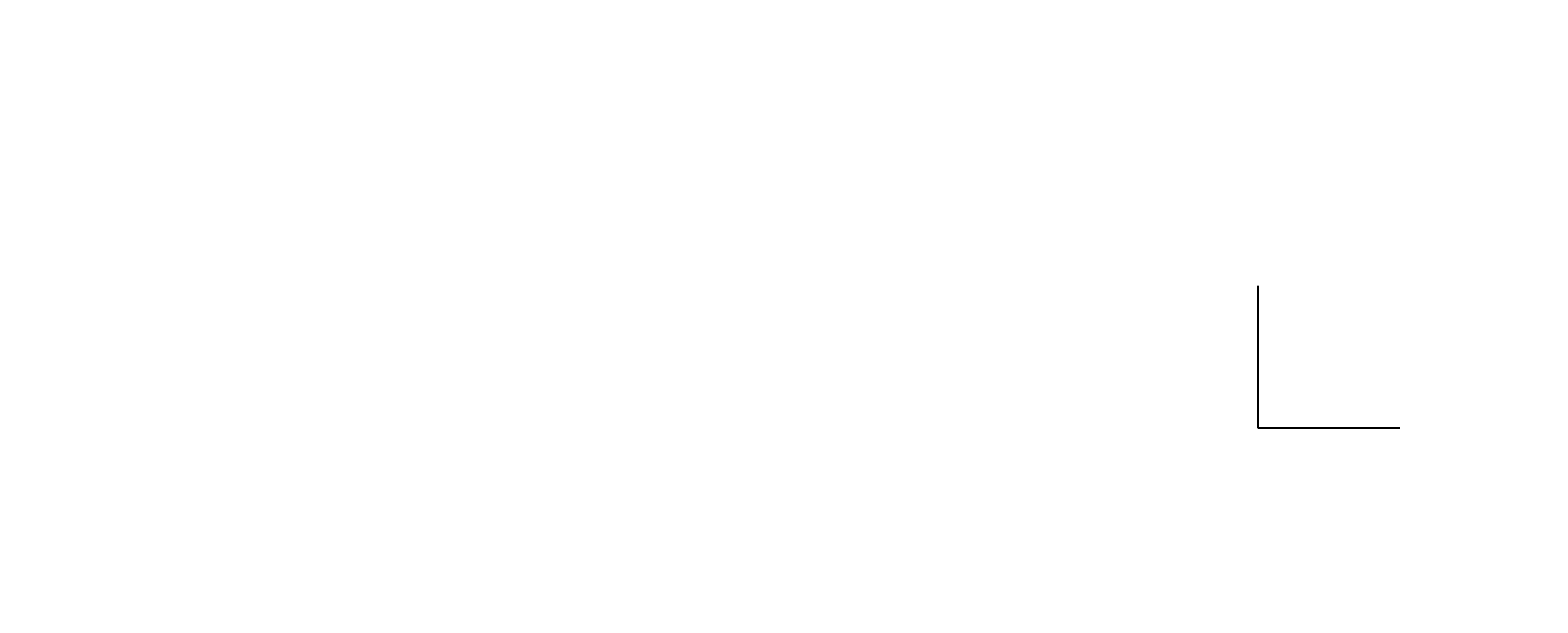
# Model space of a CAD drawing. Extents: x -432 to 2100, y -62 to 1485.
# Drawn here: x -432 to 99, y -62 to 140 of the extents above; entities that cross this region are included whole.
import ezdxf

# ---------------------------------------------------------------- set-up
doc = ezdxf.new("R2010")
doc.units = 0
doc.header["$LTSCALE"] = 5
doc.header["$MEASUREMENT"] = 0
doc.layers.get('0').update_dxf_attribs({"linetype": 'CONTINUOUS'})
doc.layers.add('ASKPAPERFRAME', color=7, linetype='CONTINUOUS')
doc.styles.get("Standard").update_dxf_attribs({"font": 'txt.shx', "bigfont": 'extfont.shx'})

msp = doc.modelspace()

# ---------------------------------------------------------------- linework, layer by layer
at = {"layer": 'ASKPAPERFRAME', "color": 4, "linetype": 'Continuous'}
for p, q in [((0, 50), (0, 0)), ((0, 0), (50, 0))]:
    msp.add_line(p, q, dxfattribs=at)

# ---------------------------------------------------------------- texts
at = {"color": 7, "linetype": 'Continuous', "char_height": 3.2}
for insert, attachment_point in [((-71.59, 140.14), 6), ((33.44, 129.76), 4), ((-50.9, 123.77), 6), ((56.57, 123.22), 6), ((61.98, 123.82), 6), ((68.77, 123.26), 6), ((-189.75, 64.23), 4), ((-359.34, 22.39), 4), ((-270.08, 17.07), 6), ((98.62, 5.27), 6), ((-61.28, -25.72), 6), ((-432.33, -61.72), 6)]:
    msp.add_mtext('\\A1;', dxfattribs=dict(at, insert=insert, attachment_point=attachment_point))

doc.saveas('drawing.dxf')
